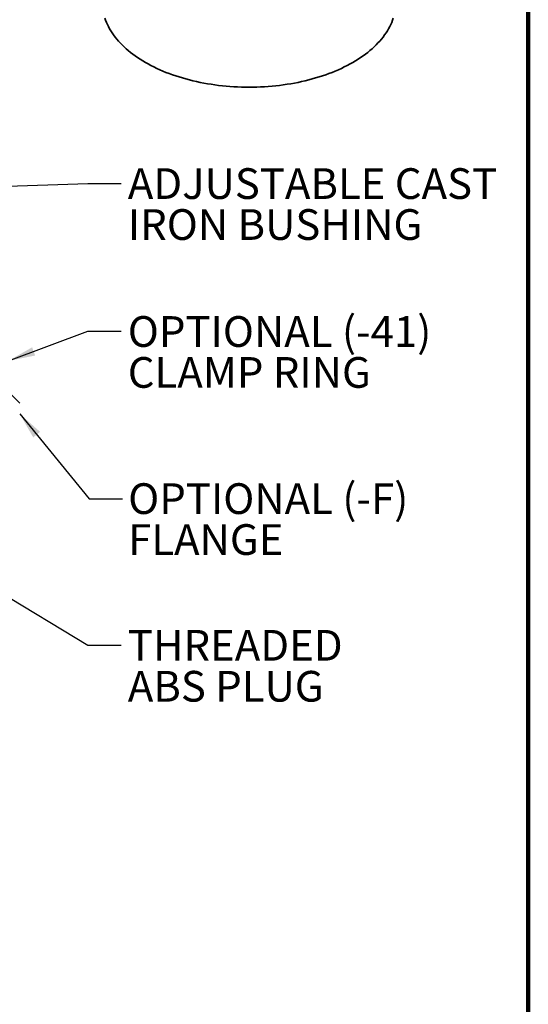
# Model space of a CAD drawing. Units: inches. Extents: x 0.1 to 8.4, y 0.1 to 10.9.
# Drawn here: x 6.5 to 8.4, y 3.8 to 7.5 of the extents above; entities that cross this region are included whole.
import ezdxf

# ---------------------------------------------------------------- set-up
doc = ezdxf.new("R2010")
doc.units = ezdxf.units.IN
doc.header["$MEASUREMENT"] = 0
doc.layers.add('WALL', color=7, linetype='Continuous', lineweight=50)
doc.styles.add('SLDTEXTSTYLE0', font='TXT', dxfattribs={"width": 0.605})
doc.dimstyles.new('SLDDIMSTYLE2', dxfattribs={"dimtxt": 0.18, "dimasz": 0.1, "dimexe": 0, "dimexo": 0.0625, "dimgap": 0, "dimtad": 0, "dimtih": 1, "dimtoh": 1, "dimdec": 0, "dimrnd": 1e-09, "dimzin": 0, "dimdsep": 46, "dimlunit": 5, "dimtxsty": 'Standard', "dimsah": 1, "dimcen": 0.09, "dimadec": 0, "dimazin": 0, "dimtfac": 0.1, "dimtdec": 0, "dimtofl": 0, "dimtmove": 0, "dimatfit": 3, "dimfxl": 0, "dimfrac": 2, "dimtolj": 1, "dimtzin": 0, "dimarcsym": 0})

# ---------------------------------------------------------------- blocks, each defined once
blk = doc.blocks.new('SW_NOTE_3')
at = {"layer": 'WALL', "color": 0, "char_height": 0.11458, "attachment_point": 1, "style": 'SLDTEXTSTYLE0'}
for s, insert in [('THREADED', (0.0246, 0.0567)), ('ABS PLUG', (0.0246, -0.0961))]:
    blk.add_mtext(s, dxfattribs=dict(at, insert=insert))
blk = doc.blocks.new('SW_NOTE_4')
at = {"layer": 'WALL', "color": 0, "attachment_point": 1, "style": 'SLDTEXTSTYLE0'}
for s, insert, char_height in [('OPTIONAL (-F)', (0.0206, 0.0586), 0.114583), ('FLANGE', (0.0206, -0.0941), 0.11458)]:
    blk.add_mtext(s, dxfattribs=dict(at, insert=insert, char_height=char_height))
blk = doc.blocks.new('SW_NOTE_5')
at = {"layer": 'WALL', "color": 0, "attachment_point": 1, "style": 'SLDTEXTSTYLE0'}
for s, insert, char_height in [('OPTIONAL (-41)', (0.0245, 0.0564), 0.114583), ('CLAMP RING', (0.0245, -0.0964), 0.11458)]:
    blk.add_mtext(s, dxfattribs=dict(at, insert=insert, char_height=char_height))
blk = doc.blocks.new('SW_NOTE_6')
at = {"layer": 'WALL', "color": 0, "char_height": 0.114583, "attachment_point": 1, "style": 'SLDTEXTSTYLE0'}
for s, insert in [('ADJUSTABLE CAST', (0.0246, 0.0574)), ('IRON BUSHING', (0.0246, -0.0954))]:
    blk.add_mtext(s, dxfattribs=dict(at, insert=insert))

msp = doc.modelspace()

# ---------------------------------------------------------------- hatches: boundary and pattern name
at = {"linetype": 'Continuous', "lineweight": 18}
h = msp.add_hatch(dxfattribs=at)
h.set_pattern_fill('ANSI31', angle=90, style=0)
edge = h.paths.add_edge_path(flags=0)
edge.add_spline(control_points=[(6.2958, 5.8946), (6.2942, 5.8937), (6.2925, 5.8927), (6.2908, 5.8917), (6.2862, 5.8889), (6.2816, 5.8862), (6.2769, 5.8836), (6.2745, 5.8822), (6.272, 5.8808), (6.2694, 5.8796), (6.268, 5.8789), (6.2666, 5.8783), (6.265, 5.8779), (6.264, 5.8777), (6.2629, 5.8776), (6.2618, 5.8777), (6.2603, 5.8779), (6.2589, 5.8784), (6.2575, 5.879), (6.2513, 5.8816), (6.2455, 5.8853), (6.2397, 5.8887), (6.2364, 5.8907), (6.233, 5.8927), (6.2297, 5.8946)], knot_values=[0.012178, 0.012178, 0.012178, 0.012178, 0.012621, 0.012621, 0.012621, 0.013848, 0.013848, 0.013848, 0.014495, 0.014495, 0.014495, 0.014853, 0.014853, 0.014853, 0.015107, 0.015107, 0.015107, 0.015449, 0.015449, 0.015449, 0.017001, 0.017001, 0.017001, 0.017895, 0.017895, 0.017895, 0.017895], weights=[1, 1, 1, 1, 1, 1, 1, 1, 1, 1, 1, 1, 1, 1, 1, 1, 1, 1, 1, 1, 1, 1, 1, 1, 1], degree=3, periodic=0)
edge.add_line((6.2297, 5.8946), (6.2297, 6.0821))
edge.add_line((6.2297, 6.0821), (6.1482, 6.0821))
edge.add_spline(control_points=[(6.1482, 6.0821), (6.1586, 6.0752), (6.169, 6.0683), (6.1794, 6.0613)], knot_values=[0.27005, 0.27005, 0.27005, 0.27005, 0.272963, 0.272963, 0.272963, 0.272963], weights=[1, 1, 1, 1], degree=3, periodic=0)
edge.add_spline(control_points=[(6.1794, 6.0613), (6.169, 6.0544), (6.1586, 6.0474), (6.1482, 6.0405)], knot_values=[0.101892, 0.101892, 0.101892, 0.101892, 0.104754, 0.104754, 0.104754, 0.104754], weights=[1, 1, 1, 1], degree=3, periodic=0)
edge.add_spline(control_points=[(6.1482, 6.0405), (6.1586, 6.0335), (6.169, 6.0266), (6.1794, 6.0196)], knot_values=[0.27005, 0.27005, 0.27005, 0.27005, 0.272963, 0.272963, 0.272963, 0.272963], weights=[1, 1, 1, 1], degree=3, periodic=0)
edge.add_spline(control_points=[(6.1794, 6.0196), (6.169, 6.0127), (6.1586, 6.0058), (6.1482, 5.9988)], knot_values=[0.101892, 0.101892, 0.101892, 0.101892, 0.104754, 0.104754, 0.104754, 0.104754], weights=[1, 1, 1, 1], degree=3, periodic=0)
edge.add_spline(control_points=[(6.1482, 5.9988), (6.1586, 5.9919), (6.169, 5.9849), (6.1794, 5.978)], knot_values=[0.27005, 0.27005, 0.27005, 0.27005, 0.272963, 0.272963, 0.272963, 0.272963], weights=[1, 1, 1, 1], degree=3, periodic=0)
edge.add_spline(control_points=[(6.1794, 5.978), (6.169, 5.971), (6.1586, 5.9641), (6.1482, 5.9571)], knot_values=[0.101892, 0.101892, 0.101892, 0.101892, 0.104754, 0.104754, 0.104754, 0.104754], weights=[1, 1, 1, 1], degree=3, periodic=0)
edge.add_spline(control_points=[(6.1482, 5.9571), (6.1586, 5.9502), (6.169, 5.9433), (6.1794, 5.9363)], knot_values=[0.27005, 0.27005, 0.27005, 0.27005, 0.272963, 0.272963, 0.272963, 0.272963], weights=[1, 1, 1, 1], degree=3, periodic=0)
edge.add_spline(control_points=[(6.1794, 5.9363), (6.169, 5.9294), (6.1586, 5.9224), (6.1482, 5.9155)], knot_values=[0.101892, 0.101892, 0.101892, 0.101892, 0.104754, 0.104754, 0.104754, 0.104754], weights=[1, 1, 1, 1], degree=3, periodic=0)
edge.add_line((6.1482, 5.9155), (6.1796, 5.9155))
edge.add_spline(control_points=[(6.1796, 5.9155), (6.18, 5.9155), (6.1804, 5.9154), (6.1809, 5.9154), (6.182, 5.9152), (6.1832, 5.9149), (6.1842, 5.9144), (6.1853, 5.9139), (6.1862, 5.9131), (6.1871, 5.9123), (6.1879, 5.9115), (6.1885, 5.9105), (6.189, 5.9094), (6.1893, 5.9088), (6.1896, 5.9081), (6.1897, 5.9073), (6.1899, 5.9066), (6.19, 5.9058), (6.19, 5.9051)], knot_values=[0.003901, 0.003901, 0.003901, 0.003901, 0.003999, 0.003999, 0.003999, 0.004267, 0.004267, 0.004267, 0.004534, 0.004534, 0.004534, 0.004801, 0.004801, 0.004801, 0.004967, 0.004967, 0.004967, 0.005142, 0.005142, 0.005142, 0.005142], weights=[1, 1, 1, 1, 1, 1, 1, 1, 1, 1, 1, 1, 1, 1, 1, 1, 1, 1, 1], degree=3, periodic=0)
edge.add_line((6.19, 5.9051), (6.19, 5.8426))
edge.add_spline(control_points=[(6.19, 5.8426), (6.19, 5.8417), (6.1901, 5.8409), (6.1903, 5.84), (6.1906, 5.8389), (6.1911, 5.8378), (6.1917, 5.8368), (6.1924, 5.8359), (6.1932, 5.835), (6.1941, 5.8343), (6.195, 5.8336), (6.1961, 5.833), (6.1972, 5.8326), (6.1983, 5.8323), (6.1994, 5.8321), (6.2004, 5.8321)], knot_values=[0.003199, 0.003199, 0.003199, 0.003199, 0.003394, 0.003394, 0.003394, 0.003663, 0.003663, 0.003663, 0.003933, 0.003933, 0.003933, 0.004203, 0.004203, 0.004203, 0.004453, 0.004453, 0.004453, 0.004453], weights=[1, 1, 1, 1, 1, 1, 1, 1, 1, 1, 1, 1, 1, 1, 1, 1], degree=3, periodic=0)
edge.add_line((6.2004, 5.8321), (6.3459, 5.8321))
edge.add_spline(control_points=[(6.3459, 5.8321), (6.3467, 5.8321), (6.3475, 5.8322), (6.3483, 5.8324), (6.3494, 5.8327), (6.3505, 5.8332), (6.3515, 5.8338), (6.3525, 5.8344), (6.3534, 5.8352), (6.3541, 5.8361), (6.3546, 5.8367), (6.355, 5.8373), (6.3553, 5.838), (6.3558, 5.839), (6.3561, 5.8402), (6.3563, 5.8413), (6.3563, 5.8417), (6.3563, 5.8421), (6.3563, 5.8426)], knot_values=[0.004289, 0.004289, 0.004289, 0.004289, 0.004475, 0.004475, 0.004475, 0.004744, 0.004744, 0.004744, 0.005013, 0.005013, 0.005013, 0.005179, 0.005179, 0.005179, 0.005447, 0.005447, 0.005447, 0.005541, 0.005541, 0.005541, 0.005541], weights=[1, 1, 1, 1, 1, 1, 1, 1, 1, 1, 1, 1, 1, 1, 1, 1, 1, 1, 1], degree=3, periodic=0)
edge.add_line((6.3563, 5.8426), (6.3563, 5.9884))
edge.add_spline(control_points=[(6.3563, 5.9884), (6.3563, 5.9892), (6.3564, 5.99), (6.3566, 5.9908), (6.3569, 5.9919), (6.3574, 5.993), (6.358, 5.994), (6.3586, 5.995), (6.3594, 5.9959), (6.3604, 5.9966), (6.3613, 5.9973), (6.3623, 5.9979), (6.3634, 5.9983), (6.3645, 5.9986), (6.3656, 5.9988), (6.3668, 5.9988)], knot_values=[0.003549, 0.003549, 0.003549, 0.003549, 0.003734, 0.003734, 0.003734, 0.004, 0.004, 0.004, 0.004266, 0.004266, 0.004266, 0.004533, 0.004533, 0.004533, 0.004791, 0.004791, 0.004791, 0.004791], weights=[1, 1, 1, 1, 1, 1, 1, 1, 1, 1, 1, 1, 1, 1, 1, 1], degree=3, periodic=0)
edge.add_line((6.3668, 5.9988), (6.4919, 5.9988))
edge.add_spline(control_points=[(6.4919, 5.9988), (6.4925, 5.9988), (6.4931, 5.9989), (6.4937, 5.999), (6.4949, 5.9992), (6.496, 5.9996), (6.497, 6.0002), (6.498, 6.0007), (6.499, 6.0015), (6.4997, 6.0024), (6.5002, 6.0029), (6.5006, 6.0035), (6.501, 6.0041), (6.5016, 6.0052), (6.502, 6.0063), (6.5022, 6.0074), (6.5023, 6.008), (6.5023, 6.0086), (6.5023, 6.0092)], knot_values=[0.004328, 0.004328, 0.004328, 0.004328, 0.004469, 0.004469, 0.004469, 0.004737, 0.004737, 0.004737, 0.005006, 0.005006, 0.005006, 0.005173, 0.005173, 0.005173, 0.005442, 0.005442, 0.005442, 0.005579, 0.005579, 0.005579, 0.005579], weights=[1, 1, 1, 1, 1, 1, 1, 1, 1, 1, 1, 1, 1, 1, 1, 1, 1, 1, 1], degree=3, periodic=0)
edge.add_line((6.5023, 6.0092), (6.5023, 6.0717))
edge.add_spline(control_points=[(6.5023, 6.0717), (6.5023, 6.0726), (6.5022, 6.0735), (6.502, 6.0743), (6.5018, 6.075), (6.5016, 6.0757), (6.5012, 6.0763), (6.5007, 6.0774), (6.5, 6.0784), (6.4992, 6.0792), (6.4983, 6.08), (6.4974, 6.0807), (6.4963, 6.0812), (6.4952, 6.0817), (6.4941, 6.082), (6.4929, 6.0821), (6.4926, 6.0821), (6.4922, 6.0821), (6.4919, 6.0821)], knot_values=[0.004807, 0.004807, 0.004807, 0.004807, 0.005006, 0.005006, 0.005006, 0.005173, 0.005173, 0.005173, 0.005442, 0.005442, 0.005442, 0.005711, 0.005711, 0.005711, 0.00598, 0.00598, 0.00598, 0.006058, 0.006058, 0.006058, 0.006058], weights=[1, 1, 1, 1, 1, 1, 1, 1, 1, 1, 1, 1, 1, 1, 1, 1, 1, 1, 1], degree=3, periodic=0)
edge.add_line((6.4919, 6.0821), (6.2958, 6.0821))
edge.add_line((6.2958, 6.0821), (6.2958, 5.8946))

# ---------------------------------------------------------------- linework, layer by layer
at = {"color": 7, "linetype": 'Continuous', "lineweight": 100}
msp.add_line((8.3984, 0.0625), (8.3984, 10.9375), dxfattribs=at)
at = {"color": 7, "linetype": 'Continuous', "lineweight": 35, "flags": 128}
for points in [[(6.8198, 7.4864), (6.8225, 7.4783), (6.8257, 7.4702), (6.8292, 7.4622), (6.8331, 7.4542), (6.8374, 7.4464), (6.842, 7.4385), (6.8469, 7.4308), (6.8522, 7.4231), (6.8579, 7.4155), (6.8639, 7.408), (6.8702, 7.4006), (6.8769, 7.3933), (6.8839, 7.3861), (6.8912, 7.379), (6.8988, 7.372), (6.9068, 7.3651), (6.915, 7.3583), (6.9236, 7.3517), (6.9325, 7.3452), (6.9416, 7.3389), (6.9511, 7.3327), (6.9608, 7.3266), (6.9708, 7.3207)], [(6.9708, 7.3207), (6.981, 7.3149), (6.9915, 7.3093), (7.0023, 7.3038), (7.0133, 7.2986), (7.0246, 7.2934), (7.036, 7.2885), (7.0477, 7.2837), (7.0596, 7.2791), (7.0717, 7.2747), (7.084, 7.2705), (7.0965, 7.2665), (7.1092, 7.2626), (7.122, 7.259), (7.135, 7.2555), (7.1482, 7.2522), (7.1615, 7.2492), (7.1749, 7.2463), (7.1885, 7.2437), (7.2021, 7.2412), (7.2159, 7.239), (7.2298, 7.2369), (7.2438, 7.2351), (7.2578, 7.2335), (7.2719, 7.2321), (7.2861, 7.2309), (7.3003, 7.2299), (7.3146, 7.2292), (7.3288, 7.2286), (7.3432, 7.2283), (7.3575, 7.2282), (7.3718, 7.2283), (7.3861, 7.2286), (7.4004, 7.2292), (7.4146, 7.2299), (7.4289, 7.2309), (7.443, 7.2321), (7.4571, 7.2335), (7.4712, 7.2351), (7.4851, 7.2369), (7.499, 7.239), (7.5128, 7.2412), (7.5265, 7.2437), (7.54, 7.2463), (7.5535, 7.2492), (7.5667, 7.2522), (7.5799, 7.2555), (7.5929, 7.259), (7.6057, 7.2626), (7.6184, 7.2665), (7.6309, 7.2705), (7.6432, 7.2747), (7.6553, 7.2791), (7.6672, 7.2837), (7.6789, 7.2885), (7.6904, 7.2934), (7.7016, 7.2986), (7.7126, 7.3038), (7.7234, 7.3093), (7.7339, 7.3149), (7.7442, 7.3207), (7.7542, 7.3266), (7.7639, 7.3327), (7.7733, 7.3389), (7.7825, 7.3452), (7.7913, 7.3517), (7.7999, 7.3583), (7.8082, 7.3651), (7.8161, 7.372), (7.8238, 7.379), (7.8311, 7.3861), (7.8381, 7.3933), (7.8447, 7.4006), (7.8511, 7.408), (7.8571, 7.4155), (7.8627, 7.4231), (7.868, 7.4308), (7.873, 7.4385), (7.8776, 7.4464), (7.8818, 7.4542), (7.8857, 7.4622), (7.8892, 7.4702), (7.8924, 7.4783), (7.8952, 7.4864)]]:
    msp.add_lwpolyline(points, dxfattribs=at)

# ---------------------------------------------------------------- block references
at = {"layer": 'WALL'}
for name, p in [('SW_NOTE_6', (6.8808, 6.8684)), ('SW_NOTE_5', (6.8808, 6.3174)), ('SW_NOTE_4', (6.8861, 5.6915)), ('SW_NOTE_3', (6.8808, 5.1459))]:
    msp.add_blockref(name, p, dxfattribs=at)

# ---------------------------------------------------------------- leaders
for points in [[(6.0917, 6.846), (6.7558, 6.8684), (6.8808, 6.8684)], [(6.4606, 6.2071), (6.7558, 6.3174), (6.8808, 6.3174)], [(6.5023, 6.0092), (6.7611, 5.6915), (6.8861, 5.6915)], [(5.4173, 5.9571), (6.7558, 5.1459), (6.8808, 5.1459)]]:
    msp.add_leader(points, dimstyle='SLDDIMSTYLE2', dxfattribs=at)

doc.saveas('drawing.dxf')
